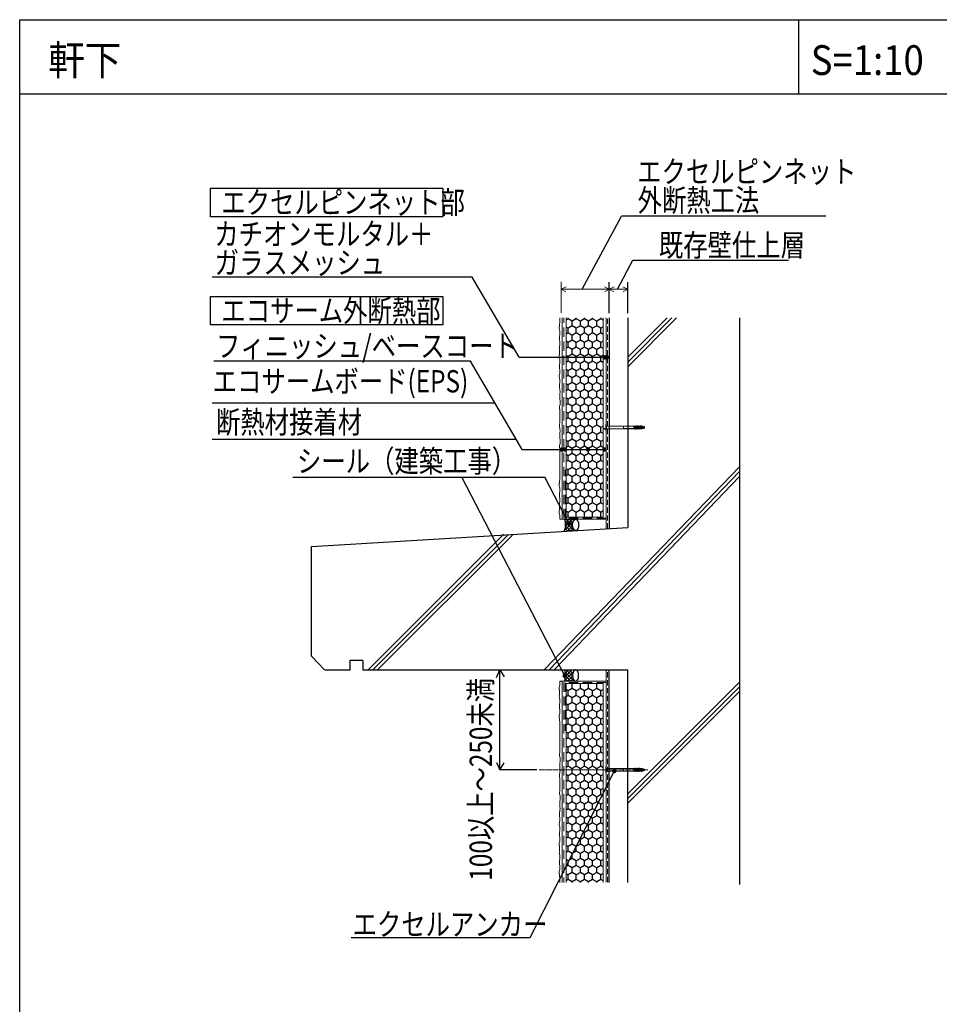
# Model space of a CAD drawing. Units: millimetres. Extents: x 4124 to 12609, y -2909 to -174.
# Drawn here: x 8704 to 9940, y -1499 to -174 of the extents above; entities that cross this region are included whole.
import ezdxf

# ---------------------------------------------------------------- set-up
doc = ezdxf.new("R2010")
doc.units = ezdxf.units.MM
doc.header["$LTSCALE"] = 10
for name, pattern in [('AI9-LType2', [1.058333, 0.705556, -0.352778]), ('AI9-LType6', [0.89849, 0.718785, -0.059902, 0.059902, -0.059902]), ('HIDDEN', [0.375, 0.25, -0.125])]:
    doc.linetypes.add(name, pattern=pattern)
for name, color, linetype in [('東邦-GRPH', 5, 'Continuous'), ('東邦-ハッチ', 6, 'Continuous'), ('東邦-寸法', 7, 'Continuous'), ('東邦-引出', 7, 'Continuous'), ('東邦-文字', 7, 'Continuous'), ('東邦-枠', 180, 'Continuous'), ('躯体', 8, 'Continuous')]:
    doc.layers.add(name, color=color, linetype=linetype)
doc.layers.add('東邦-外断熱材', color=4, linetype='Continuous', lineweight=13)
doc.styles.add('東邦', font='romans.shx', dxfattribs={"width": 0.9, "bigfont": 'bigfont.shx'})
doc.styles.add('東邦1.0', font='romans.shx', dxfattribs={"bigfont": 'bigfont.shx'})
doc.styles.add('東邦レオ0.8', font='romans.shx', dxfattribs={"width": 0.8, "bigfont": 'bigfont.shx'})
pattern_1 = [(45, (4579.545, -56.2016), (-2.245064, 2.245064), []), (135, (4579.545, -56.2016), (-2.245064, -2.245064), [])]

msp = doc.modelspace()

# ---------------------------------------------------------------- hatches: boundary and pattern name
at = {"layer": '東邦-ハッチ', "linetype": 'Continuous'}
h = msp.add_hatch(dxfattribs=at)
h.set_pattern_fill('HONEY', color=6, scale=2, angle=90, style=0)
h.set_pattern_definition([(90, (8506.2034, -3148.554), (-5.499261, 9.525), [6.35, -12.7]), (210, (8506.2034, -3148.554), (-5.499261, -9.525), [6.35, -12.7]), (150, (8506.2034, -3148.554), (-10.998523, 2e-08), [-12.7, 6.35])])
h.paths.add_polyline_path([(9488.3, -575.6), (9438.3, -575.6), (9438.3, -843.5), (9488.3, -843.5)])
at = {"layer": '東邦-ハッチ'}
h = msp.add_hatch(dxfattribs=at)
h.set_pattern_fill('ANSI37', style=0)
h.set_pattern_definition(pattern_1)
edge = h.paths.add_edge_path()
edge.add_ellipse((9451.2, -854), major_axis=(0, 7.5), ratio=0.530618, start_angle=0, end_angle=180, ccw=False)
edge.add_line((9451.2, -846.5), (9436.2, -846.5))
edge.add_line((9436.2, -846.5), (9437.1, -849.3))
edge.add_line((9437.1, -849.3), (9437.1, -858.8))
edge.add_line((9437.1, -858.8), (9435.9, -862.5))
edge.add_line((9435.9, -862.5), (9451.2, -861.5))
h = msp.add_hatch(dxfattribs=at)
h.set_pattern_fill('ANSI37', style=0)
h.set_pattern_definition(pattern_1)
edge = h.paths.add_edge_path()
edge.add_ellipse((9451.2, -1056.7), major_axis=(0, -7.5), ratio=0.530618, start_angle=180, end_angle=360, ccw=False)
edge.add_line((9451.2, -1049.2), (9436.2, -1049.2))
edge.add_line((9436.2, -1049.2), (9437.1, -1051.9))
edge.add_line((9437.1, -1051.9), (9437.1, -1061.4))
edge.add_line((9437.1, -1061.4), (9436.2, -1064.2))
edge.add_line((9436.2, -1064.2), (9451.2, -1064.2))
at = {"layer": '東邦-ハッチ', "linetype": 'Continuous'}
h = msp.add_hatch(dxfattribs=at)
h.set_pattern_fill('HONEY', color=6, scale=2, angle=90, style=0)
h.set_pattern_definition([(90, (8506.2034, -3236.1743), (-5.499261, 9.525), [6.35, -12.7]), (210, (8506.2034, -3236.1743), (-5.499261, -9.525), [6.35, -12.7]), (150, (8506.2034, -3236.1743), (-10.998523, 2e-08), [-12.7, 6.35])])
h.paths.add_polyline_path([(9488.3, -1335.1), (9438.3, -1335.1), (9438.3, -1067.2), (9488.3, -1067.2)])
at = {"layer": '東邦-引出', "linetype": 'Continuous'}
for points in [[(9492, -631.2, 1), (9488.9, -626, 1)], [(9494.6, -631.2, 1), (9491.6, -626, 1)], [(9434, -755.2, 1), (9430.9, -750, 1)], [(9438.5, -755.2, 1), (9435.4, -750, 1)], [(9469.3, -755.2, 1), (9466.3, -750, 1)], [(9491.3, -755.2, 1), (9488.3, -750, 1)], [(9443.6, -854.8, 1), (9440.6, -849.7, 1)], [(9444, -854.8, 1), (9440.9, -849.7, 1)], [(9438.1, -1059.6, 1), (9435, -1054.4, 1)], [(9504.8, -1187.7, 1), (9501.7, -1182.5, 1)]]:
    msp.add_hatch(color=7, dxfattribs=at).paths.add_polyline_path(points)

# ---------------------------------------------------------------- linework, layer by layer
at = {"layer": '東邦-GRPH', "color": 7, "linetype": 'Continuous'}
for p, q in [((9751.4, -274.4), (9751.4, -174.4)), ((12608.8, -274.4), (8703.8, -274.4))]:
    msp.add_line(p, q, dxfattribs=at)
at = {"layer": '東邦-GRPH', "color": 7}
for p, q in [((9436.2, -846.5), (9437.1, -849.3)), ((9437.1, -849.3), (9437.1, -858.8)), ((9437.1, -1061.4), (9437.1, -1051.9)), ((9436.2, -1064.2), (9437.1, -1061.4))]:
    msp.add_line(p, q, dxfattribs=at)
at = {"layer": '東邦-ハッチ', "color": 7}
msp.add_ellipse((9451.2, -854), major_axis=(0, 7.5), ratio=0.530618, dxfattribs=at)
at = {"layer": '東邦-ハッチ', "color": 7, "extrusion": (0, 0, -1)}
msp.add_ellipse((9451.2, -1056.7), major_axis=(0, -7.5), ratio=0.530618, dxfattribs=at)
at = {"layer": '東邦-外断熱材', "color": 4}
for p, q in [((9438.3, -843.5), (9438.3, -575.6)), ((9488.3, -843.5), (9488.3, -575.6)), ((9488.3, -843.5), (9438.3, -843.5)), ((9438.3, -1067.2), (9438.3, -1335.1)), ((9488.3, -1067.2), (9438.3, -1067.2)), ((9488.3, -1067.2), (9488.3, -1335.1))]:
    msp.add_line(p, q, dxfattribs=at)
at = {"layer": '東邦-外断熱材', "color": 8}
for p, q in [((9492.1, -859.1), (9492.1, -575.6)), ((9492.1, -1334.6), (9492.1, -1049.2))]:
    msp.add_line(p, q, dxfattribs=at)
at = {"layer": '東邦-外断熱材', "color": 7, "linetype": 'AI9-LType2'}
for p, q in [((9494.1, -858.9), (9494.1, -575.6)), ((9494.1, -1334.5), (9494.1, -1049.2))]:
    msp.add_line(p, q, dxfattribs=at)
at = {"layer": '東邦-外断熱材', "color": 2, "ltscale": 5}
for p, q in [((9430, -699.2), (9430, -713.7)), ((9429.8, -792.3), (9429.8, -759.4)), ((9429.8, -1119.4), (9429.8, -1152.3)), ((9430, -1212.5), (9430, -1198))]:
    msp.add_line(p, q, dxfattribs=at)
at = {"layer": '東邦-外断熱材', "color": 8, "ltscale": 5}
for p, q in [((9433.3, -846.5), (9492.1, -846.5)), ((9492.1, -846.5), (9434, -846.5)), ((9492.1, -1064.2), (9433.3, -1064.2))]:
    msp.add_line(p, q, dxfattribs=at)
for points in [[(9433.3, -846.5), (9433.3, -575.6)], [(9433.3, -1064.2), (9433.3, -1335.1)]]:
    msp.add_lwpolyline(points, dxfattribs=at)
at = {"layer": '東邦-外断熱材', "color": 30, "linetype": 'HIDDEN', "ltscale": 5}
for points in [[(9435.5, -844.8), (9435.5, -575.6)], [(9492.1, -844.8), (9437.3, -844.8), (9437.3, -779.8)], [(9435.5, -1065.9), (9435.5, -1335.1)], [(9492.1, -1065.9), (9437.3, -1065.9), (9437.3, -1130.9)]]:
    msp.add_lwpolyline(points, dxfattribs=at)
at = {"layer": '東邦-外断熱材', "color": 2, "ltscale": 5}
for points in [[(9433.3, -846.5), (9429.8, -846.5)], [(9433.3, -1064.2), (9429.8, -1064.2)]]:
    msp.add_lwpolyline(points, dxfattribs=at)
for points, knots in [([(9429.7, -619.7), (9429.6, -619), (9428.6, -616.3), (9431.2, -611.4), (9428.6, -602.7), (9430.9, -594.5), (9428.6, -589), (9429.4, -586.9), (9429.8, -581.4)], [446.836997, 446.836997, 446.836997, 446.836997, 454.198986, 501.13981, 578.622257, 654.828048, 702.990773, 707.599626, 707.599626, 707.599626, 707.599626]), ([(9429.6, -666.2), (9430.2, -658.1), (9428.3, -654.7), (9431.2, -649.4), (9428.6, -640.7), (9430.9, -632.5), (9428.6, -627), (9429.4, -624.9), (9429.7, -619.7)], [435.696126, 435.696126, 435.696126, 435.696126, 454.198986, 501.13981, 578.622257, 654.828048, 702.990773, 707.511665, 707.511665, 707.511665, 707.511665]), ([(9430, -699.2), (9429.9, -698.5), (9428.8, -695.8), (9431.5, -691), (9428.9, -682.3), (9431.2, -674), (9428.9, -668.6), (9429.6, -666.6), (9429.6, -666.2)], [446.836997, 446.836997, 446.836997, 446.836997, 454.198986, 501.13981, 578.622257, 654.828048, 702.990773, 704.874753, 704.874753, 704.874753, 704.874753]), ([(9429.8, -759.4), (9430.5, -752.3), (9428.6, -748.8), (9431.5, -743.5), (9428.9, -734.8), (9431.2, -726.5), (9428.9, -721), (9429.6, -718.9), (9430, -713.7)], [434.441122, 434.441122, 434.441122, 434.441122, 454.198986, 501.13981, 578.622257, 654.828048, 702.990773, 707.511665, 707.511665, 707.511665, 707.511665]), ([(9429.7, -830.3), (9429.6, -829.8), (9428.6, -827.2), (9431.2, -822.4), (9428.6, -813.7), (9430.9, -805.4), (9428.6, -799.9), (9429.4, -797.8), (9429.8, -792.3)], [448.105029, 448.105029, 448.105029, 448.105029, 454.198986, 501.13981, 578.622257, 654.828048, 702.990773, 707.599626, 707.599626, 707.599626, 707.599626]), ([(9429.8, -846.5), (9430, -844.7), (9430.3, -841), (9428.6, -836.9), (9429.3, -834.8), (9429.7, -830.3)], [611.491362, 611.491362, 611.491362, 611.491362, 654.828048, 702.990773, 707.283654, 707.283654, 707.283654, 707.283654]), ([(9429.8, -1064.2), (9430, -1066), (9430.3, -1069.7), (9428.6, -1073.8), (9429.3, -1075.9), (9429.7, -1080.4)], [611.491362, 611.491362, 611.491362, 611.491362, 654.828048, 702.990773, 707.283654, 707.283654, 707.283654, 707.283654]), ([(9429.7, -1080.4), (9429.6, -1081.9), (9428.6, -1084.5), (9431.2, -1089.3), (9428.6, -1098), (9430.9, -1106.2), (9428.6, -1111.8), (9429.4, -1113.8), (9429.8, -1119.4)], [448.105029, 448.105029, 448.105029, 448.105029, 454.198986, 501.13981, 578.622257, 654.828048, 702.990773, 707.599626, 707.599626, 707.599626, 707.599626]), ([(9429.8, -1152.3), (9430.5, -1159.4), (9428.6, -1162.9), (9431.5, -1168.2), (9428.9, -1176.9), (9431.2, -1185.2), (9428.9, -1190.7), (9429.6, -1192.7), (9430, -1198)], [434.441122, 434.441122, 434.441122, 434.441122, 454.198986, 501.13981, 578.622257, 654.828048, 702.990773, 707.511665, 707.511665, 707.511665, 707.511665]), ([(9430, -1211.5), (9429.9, -1212.2), (9428.8, -1214.8), (9431.5, -1219.7), (9428.9, -1228.4), (9431.2, -1236.7), (9428.9, -1242.1), (9429.6, -1244), (9429.6, -1244.5)], [446.836997, 446.836997, 446.836997, 446.836997, 454.198986, 501.13981, 578.622257, 654.828048, 702.990773, 704.874753, 704.874753, 704.874753, 704.874753]), ([(9429.6, -1244.5), (9430.2, -1252.6), (9428.3, -1256), (9431.2, -1261.3), (9428.6, -1270), (9430.9, -1278.2), (9428.6, -1283.7), (9429.4, -1285.8), (9429.7, -1291)], [435.696126, 435.696126, 435.696126, 435.696126, 454.198986, 501.13981, 578.622257, 654.828048, 702.990773, 707.511665, 707.511665, 707.511665, 707.511665]), ([(9429.7, -1291), (9429.6, -1291.7), (9428.6, -1294.4), (9431.2, -1299.3), (9428.6, -1308), (9430.9, -1316.2), (9428.6, -1321.7), (9429.4, -1323.8), (9429.8, -1329.3)], [446.836997, 446.836997, 446.836997, 446.836997, 454.198986, 501.13981, 578.622257, 654.828048, 702.990773, 707.599626, 707.599626, 707.599626, 707.599626])]:
    msp.add_open_spline(points, degree=3, knots=knots, dxfattribs=at)
for points in [[(9429.8, -581.4), (9430.1, -578.7), (9430.2, -576.8), (9430.1, -575.6)], [(9429.8, -1329.3), (9430.1, -1332), (9430.2, -1333.9), (9430.1, -1335.1)]]:
    msp.add_open_spline(points, degree=3, dxfattribs=at)
at = {"layer": '東邦-寸法', "color": 252, "linetype": 'Continuous', "lineweight": 0}
for p, q in [((9431.9, -527.1), (9431.9, -568.7)), ((9431.9, -537.1), (9438.5, -533.7)), ((9431.9, -537.1), (9521.1, -537.1)), ((9431.9, -537.1), (9438.2, -540.4)), ((9496.3, -537.1), (9489.8, -533.7)), ((9496.3, -537.1), (9490.1, -540.4)), ((9496.3, -537.1), (9502.8, -533.7)), ((9496.3, -537.1), (9502.5, -540.4)), ((9521.2, -537.1), (9514.7, -533.7)), ((9521.2, -537.1), (9514.9, -540.4))]:
    msp.add_line(p, q, dxfattribs=at)
at = {"layer": '東邦-引出', "color": 252, "linetype": 'Continuous'}
for p, q in [((9459.9, -536.9), (9512.9, -438.6)), ((9787.6, -438.6), (9512.9, -438.6)), ((9507.3, -536.9), (9528.3, -498)), ((9528.3, -498), (9737.3, -498)), ((9312.1, -520.6), (8962.5, -520.6)), ((9375.3, -628.6), (9312.1, -520.6)), ((9309.7, -633.9), (8964.7, -633.9)), ((9379.3, -752.6), (9309.7, -633.9)), ((9342.8, -690.4), (8962.7, -690.4)), ((9371.3, -739.1), (8962.7, -739.1)), ((9070.8, -789.8), (9409.9, -789.8)), ((9436.6, -1057.1), (9298.2, -789.8)), ((9442.1, -852), (9409.9, -789.8)), ((9389.7, -1409.3), (9149.3, -1409.3))]:
    msp.add_line(p, q, dxfattribs=at)
at = {"layer": '東邦-引出', "color": 252}
for p, q in [((9375.3, -628.6), (9493.1, -628.6)), ((9379.3, -752.6), (9489.8, -752.6)), ((9251.7, -1049.2), (9302.9, -1049.2)), ((9344.7, -1059.1), (9349.5, -1049.2)), ((9349.5, -1183.5), (9349.5, -1049.2)), ((9349.5, -1049.2), (9355, -1058.6)), ((9344.7, -1173.6), (9349.5, -1183.5)), ((9349.5, -1183.5), (9355, -1174)), ((9399.1, -1183.5), (9349.5, -1183.5))]:
    msp.add_line(p, q, dxfattribs=at)
at = {"layer": '東邦-引出', "color": 7, "linetype": 'Continuous'}
for p, q in [((9435.9, -862.5), (9437.1, -858.8)), ((9436.2, -1049.2), (9437.1, -1051.9))]:
    msp.add_line(p, q, dxfattribs=at)
at = {"layer": '東邦-引出', "color": 8, "linetype": 'Continuous', "lineweight": -2}
msp.add_line((9503.4, -1184.5), (9389.7, -1409.3), dxfattribs=at)
at = {"layer": '東邦-引出', "color": 252, "linetype": 'Continuous'}
for points in [[(8960.3, -401.1), (9272.7, -401.1), (9272.7, -439.4), (8960.3, -439.4)], [(8960.3, -546.7), (9272.7, -546.7), (9272.7, -585), (8960.3, -585)]]:
    msp.add_lwpolyline(points, close=True, dxfattribs=at)
at = {"layer": '東邦-引出', "color": 7, "linetype": 'Continuous'}
for p in [(9493.1, -628.6), (9489.8, -724.7)]:
    msp.add_point(p, dxfattribs=at)
at = {"layer": '東邦-枠', "color": 180, "linetype": 'Continuous'}
msp.add_lwpolyline([(8703.8, -174.4), (12608.8, -174.4), (12608.8, -2909.4), (8703.8, -2909.4)], close=True, dxfattribs=at)
at = {"layer": '躯体', "color": 8}
for p, q in [((9496.3, -569.2), (9496.3, -527.6)), ((9521.3, -569.2), (9521.3, -527.6)), ((9096.3, -883), (9521.3, -857.3)), ((9172.7, -1048.7), (9354.7, -866.7)), ((9178.6, -1049.1), (9360, -867.7)), ((9185.5, -1048.6), (9366.2, -867.9)), ((9096.3, -1030.7), (9096.3, -883)), ((9096.3, -1030.7), (9113.6, -1049.2)), ((9148, -1036), (9165.1, -1036)), ((9148.2, -1049.5), (9148.2, -1036)), ((9165.1, -1036.2), (9165.1, -1049.3)), ((9114, -1049.2), (9148, -1049.2)), ((9165.3, -1049.2), (9521.3, -1049.2))]:
    msp.add_line(p, q, dxfattribs=at)
at = {"layer": '躯体'}
for p, q in [((9496.3, -575.6), (9496.3, -858.8)), ((9521.3, -628.6), (9574.3, -575.6)), ((9521.3, -634.9), (9580.7, -575.6)), ((9521.3, -641.3), (9587, -575.6)), ((9521.3, -575.6), (9521.3, -857.3)), ((9671.3, -575.6), (9671.3, -1337.8)), ((9408.8, -1049.2), (9671.3, -775.9)), ((9415.6, -1049.2), (9671.3, -782.4)), ((9422.4, -1049.2), (9671.3, -788.9)), ((9496.3, -1335.1), (9496.3, -1049.2)), ((9521.3, -1335.1), (9521.3, -1049.2)), ((9521.3, -1215.6), (9671.3, -1065.6)), ((9521.3, -1221.9), (9671.3, -1072)), ((9521.3, -1228.3), (9671.3, -1078.3))]:
    msp.add_line(p, q, dxfattribs=at)
at = {"layer": '躯体', "color": 8, "lineweight": 0}
for p, q in [((9491.7, -727.7), (9491.7, -718.3)), ((9491.7, -718.3), (9492.1, -718.3)), ((9491.7, -727.7), (9492.1, -727.7)), ((9492.1, -727.7), (9492.1, -718.3)), ((9492.5, -721.1), (9531.1, -721.1)), ((9492.5, -724.8), (9529.8, -724.8)), ((9531, -721.3), (9529.5, -724.7)), ((9529.6, -724.8), (9529.6, -721.2)), ((9529.8, -724.6), (9529.8, -721.3)), ((9530, -724.2), (9531.2, -720.9)), ((9530, -724.6), (9530, -721.2)), ((9531.4, -721.3), (9530, -724.7)), ((9531, -724.7), (9530, -724.7)), ((9532.6, -720.5), (9531, -724.7)), ((9531.2, -720.9), (9531, -721.3)), ((9531.2, -725.5), (9531, -724.7)), ((9532.6, -720.5), (9531.2, -725.5)), ((9531.2, -720.9), (9531.4, -721.3)), ((9531.2, -725.5), (9532.8, -721.3)), ((9531.4, -721.3), (9532.3, -721.3)), ((9531.5, -724.7), (9532.4, -724.7)), ((9533.8, -721.3), (9532.4, -724.7)), ((9532.6, -725), (9532.4, -724.7)), ((9532.6, -720.5), (9532.8, -721.3)), ((9532.6, -725), (9534, -720.9)), ((9532.6, -725), (9532.8, -724.7)), ((9534.3, -721.3), (9532.8, -724.7)), ((9532.8, -721.3), (9533.8, -721.3)), ((9533.8, -724.7), (9532.8, -724.7)), ((9535.5, -720.5), (9533.8, -724.7)), ((9534, -720.9), (9533.8, -721.3)), ((9534, -725.5), (9533.8, -724.7)), ((9535.5, -720.5), (9534, -725.5)), ((9534, -720.9), (9534.3, -721.3)), ((9534, -725.5), (9535.7, -721.3)), ((9534.3, -721.3), (9535.1, -721.3)), ((9534.4, -724.7), (9535.2, -724.7)), ((9536.7, -721.3), (9535.2, -724.7)), ((9535.5, -725), (9535.2, -724.7)), ((9535.5, -720.5), (9535.7, -721.3)), ((9535.5, -725), (9536.9, -720.9)), ((9535.5, -725), (9535.7, -724.7)), ((9537.1, -721.3), (9535.7, -724.7)), ((9535.7, -721.3), (9536.7, -721.3)), ((9536.7, -724.7), (9535.7, -724.7)), ((9536.7, -724.7), (9538.3, -720.5)), ((9536.9, -720.9), (9536.7, -721.3)), ((9536.9, -725.4), (9536.7, -724.7)), ((9538.3, -720.5), (9536.9, -725.4)), ((9536.9, -720.9), (9537.1, -721.3)), ((9538.5, -721.3), (9536.9, -725.4)), ((9537.1, -721.3), (9538, -721.3)), ((9537.2, -724.7), (9538.1, -724.7)), ((9539.5, -721.3), (9538.1, -724.7)), ((9538.3, -725), (9538.1, -724.7)), ((9538.3, -720.5), (9538.5, -721.3)), ((9538.3, -725), (9539.7, -720.9)), ((9538.3, -725), (9538.5, -724.7)), ((9540, -721.3), (9538.5, -724.7)), ((9538.5, -721.3), (9539.5, -721.3)), ((9539.6, -724.7), (9538.5, -724.7)), ((9539.7, -720.9), (9539.5, -721.3)), ((9541.1, -720.8), (9539.6, -724.7)), ((9539.8, -725.4), (9539.6, -724.7)), ((9539.7, -720.9), (9540, -721.3)), ((9541.1, -720.8), (9539.8, -725.4)), ((9541.3, -721.5), (9539.8, -725.4)), ((9540, -721.3), (9540.3, -721.3)), ((9540.1, -724.7), (9540.3, -724.7)), ((9540.3, -721.3), (9540.8, -721.4)), ((9540.3, -724.7), (9541, -724.5)), ((9541, -724.5), (9542.2, -721.8)), ((9541.2, -724.8), (9541, -724.5)), ((9541.1, -720.8), (9541.3, -721.5)), ((9541.2, -724.8), (9542.3, -721.5)), ((9541.2, -724.8), (9541.5, -724.3)), ((9541.3, -721.5), (9542.2, -721.8)), ((9542.5, -721.9), (9541.5, -724.3)), ((9541.5, -724.3), (9542.6, -724)), ((9542.3, -721.5), (9542.2, -721.8)), ((9542.3, -721.5), (9542.5, -721.9)), ((9542.5, -722), (9543.6, -722.2)), ((9542.6, -724), (9543.5, -721.8)), ((9542.7, -724.5), (9542.6, -724)), ((9543.5, -721.8), (9542.7, -724.5)), ((9543.6, -722.2), (9542.7, -724.5)), ((9542.9, -723.9), (9543.9, -723.7)), ((9543.5, -721.8), (9543.6, -722.2)), ((9543.9, -723.7), (9543.9, -722.3)), ((9491.7, -1178.8), (9491.7, -1188.2)), ((9491.7, -1178.8), (9492.1, -1178.8)), ((9491.7, -1188.2), (9492.1, -1188.2)), ((9492.1, -1178.8), (9492.1, -1188.2)), ((9492.5, -1181.6), (9529.8, -1181.6)), ((9492.5, -1185.4), (9531.1, -1185.4)), ((9531, -1185.2), (9529.5, -1181.8)), ((9529.6, -1181.6), (9529.6, -1185.2)), ((9529.8, -1181.8), (9529.8, -1185.2)), ((9530, -1181.8), (9530, -1185.3)), ((9531.4, -1185.2), (9530, -1181.8)), ((9531, -1181.8), (9530, -1181.8)), ((9530, -1182.2), (9531.2, -1185.6)), ((9531.2, -1181), (9531, -1181.8)), ((9532.6, -1186), (9531, -1181.8)), ((9531.2, -1185.6), (9531, -1185.2)), ((9531.2, -1181), (9532.8, -1185.2)), ((9532.6, -1186), (9531.2, -1181)), ((9531.2, -1185.6), (9531.4, -1185.2)), ((9531.4, -1185.2), (9532.3, -1185.2)), ((9531.5, -1181.8), (9532.4, -1181.8)), ((9532.6, -1181.4), (9532.4, -1181.8)), ((9533.8, -1185.2), (9532.4, -1181.8)), ((9532.6, -1181.4), (9534, -1185.6)), ((9532.6, -1181.4), (9532.8, -1181.8)), ((9532.6, -1186), (9532.8, -1185.2)), ((9534.3, -1185.2), (9532.8, -1181.8)), ((9533.8, -1181.8), (9532.8, -1181.8)), ((9532.8, -1185.2), (9533.8, -1185.2)), ((9534, -1181), (9533.8, -1181.8)), ((9535.5, -1186), (9533.8, -1181.8)), ((9534, -1185.6), (9533.8, -1185.2)), ((9535.5, -1186), (9534, -1181)), ((9534, -1181), (9535.7, -1185.2)), ((9534, -1185.6), (9534.3, -1185.2)), ((9534.3, -1185.2), (9535.1, -1185.2)), ((9534.4, -1181.8), (9535.2, -1181.8)), ((9535.5, -1181.4), (9535.2, -1181.8)), ((9536.7, -1185.2), (9535.2, -1181.8)), ((9535.5, -1181.4), (9536.9, -1185.6)), ((9535.5, -1181.4), (9535.7, -1181.8)), ((9535.5, -1186), (9535.7, -1185.2)), ((9537.1, -1185.2), (9535.7, -1181.8)), ((9536.7, -1181.8), (9535.7, -1181.8)), ((9535.7, -1185.2), (9536.7, -1185.2)), ((9536.9, -1181), (9536.7, -1181.8)), ((9536.7, -1181.8), (9538.3, -1185.9)), ((9536.9, -1185.6), (9536.7, -1185.2)), ((9538.3, -1185.9), (9536.9, -1181)), ((9538.5, -1185.2), (9536.9, -1181)), ((9536.9, -1185.6), (9537.1, -1185.2)), ((9537.1, -1185.2), (9538, -1185.2)), ((9537.2, -1181.8), (9538.1, -1181.8)), ((9538.3, -1181.4), (9538.1, -1181.8)), ((9539.5, -1185.2), (9538.1, -1181.8)), ((9538.3, -1181.4), (9539.7, -1185.6)), ((9538.3, -1181.4), (9538.5, -1181.8)), ((9538.3, -1185.9), (9538.5, -1185.2)), ((9540, -1185.2), (9538.5, -1181.8)), ((9539.6, -1181.8), (9538.5, -1181.8)), ((9538.5, -1185.2), (9539.5, -1185.2)), ((9539.7, -1185.6), (9539.5, -1185.2)), ((9539.8, -1181.1), (9539.6, -1181.8)), ((9541.1, -1185.7), (9539.6, -1181.8)), ((9539.7, -1185.6), (9540, -1185.2)), ((9541.1, -1185.7), (9539.8, -1181.1)), ((9541.3, -1184.9), (9539.8, -1181.1)), ((9540, -1185.2), (9540.3, -1185.2)), ((9540.1, -1181.8), (9540.3, -1181.8)), ((9540.3, -1181.8), (9541, -1182)), ((9540.3, -1185.2), (9540.8, -1185)), ((9541.2, -1181.7), (9541, -1182)), ((9541, -1182), (9542.2, -1184.7)), ((9541.1, -1185.7), (9541.3, -1184.9)), ((9541.2, -1181.7), (9542.3, -1184.9)), ((9541.2, -1181.7), (9541.5, -1182.1)), ((9541.3, -1184.9), (9542.2, -1184.7)), ((9542.5, -1184.6), (9541.5, -1182.1)), ((9541.5, -1182.1), (9542.6, -1182.4)), ((9542.3, -1184.9), (9542.2, -1184.7)), ((9542.3, -1184.9), (9542.5, -1184.6)), ((9542.5, -1184.5), (9543.6, -1184.2)), ((9542.7, -1182), (9542.6, -1182.4)), ((9542.6, -1182.4), (9543.5, -1184.6)), ((9543.5, -1184.6), (9542.7, -1182)), ((9543.6, -1184.3), (9542.7, -1182)), ((9542.9, -1182.5), (9543.9, -1182.8)), ((9543.5, -1184.6), (9543.6, -1184.3)), ((9543.9, -1182.8), (9543.9, -1184.2))]:
    msp.add_line(p, q, dxfattribs=at)
at = {"layer": '躯体', "color": 8, "linetype": 'AI9-LType6', "lineweight": 0}
msp.add_line((9402, -1183.5), (9548.5, -1183.5), dxfattribs=at)
at = {"layer": '躯体', "color": 8, "lineweight": 0}
for points in [[(9515.7, -721.4), (9492.8, -721.4), (9492.8, -724.6), (9515.7, -724.6)], [(9540.4, -721.3), (9515.6, -721.3), (9515.6, -724.5), (9540.4, -724.5)], [(9543.7, -723.6), (9540.1, -724.6), (9540.1, -721.3), (9543.5, -722.4)], [(9515.7, -1185.1), (9492.8, -1185.1), (9492.8, -1181.9), (9515.7, -1181.9)], [(9540.4, -1185.1), (9515.6, -1185.1), (9515.6, -1181.9), (9540.4, -1181.9)], [(9543.7, -1182.8), (9540.1, -1181.8), (9540.1, -1185.2), (9543.5, -1184.1)]]:
    msp.add_lwpolyline(points, close=True, dxfattribs=at)
for points in [[(9492.5, -721.1), (9492.4, -721.1), (9492.2, -721), (9492.1, -720.9)], [(9492.1, -725), (9492.2, -724.9), (9492.4, -724.8), (9492.5, -724.8)], [(9492.1, -1181.5), (9492.2, -1181.6), (9492.4, -1181.6), (9492.5, -1181.6)], [(9492.5, -1185.4), (9492.4, -1185.4), (9492.2, -1185.4), (9492.1, -1185.5)]]:
    msp.add_open_spline(points, degree=3, dxfattribs=at)

# ---------------------------------------------------------------- texts
at = {"layer": '東邦-引出', "color": 7, "linetype": 'Continuous', "width": 0.8}
for s, style, p in [('エクセルピンネット', '東邦', (9533.9, -393.8)), ('エクセルピンネット部', '東邦', (8974.9, -435.2)), ('外断熱工法', '東邦', (9534.5, -432.4)), ('カチオンモルタル＋', '東邦', (8965.4, -477.8)), ('既存壁仕上層', '東邦1.0', (9563.1, -492.7)), ('ガラスメッシュ', '東邦', (8966, -516.3)), ('エコサーム外断熱部', '東邦', (8974.9, -580.8)), ('フィニッシュ/ベースコート', '東邦', (8967.7, -628.4)), ('エコサームボード(EPS)', '東邦', (8963.3, -675.8)), ('断熱材接着材', '東邦', (8967.7, -730.7)), ('シール（建築工事）', '東邦1.0', (9076.6, -783.2)), ('エクセルアンカー', '東邦', (9151.3, -1406.3))]:
    msp.add_text(s, height=30, dxfattribs=dict(at, style=style)).set_placement(p)
at = {"layer": '東邦-引出', "color": 7, "style": '東邦レオ0.8', "width": 0.8}
msp.add_text('100以上～250未満', height=30, rotation=90, dxfattribs=at).set_placement((9338.7, -1332.6))
at = {"layer": '東邦-文字', "color": 7, "linetype": 'Continuous', "style": '東邦', "width": 0.9}
for s, p in [('軒下 \u3000', (8742.2, -248.8)), ('S=1:10', (9767.3, -248.8))]:
    msp.add_text(s, height=40, dxfattribs=at).set_placement(p)

doc.saveas('drawing.dxf')
